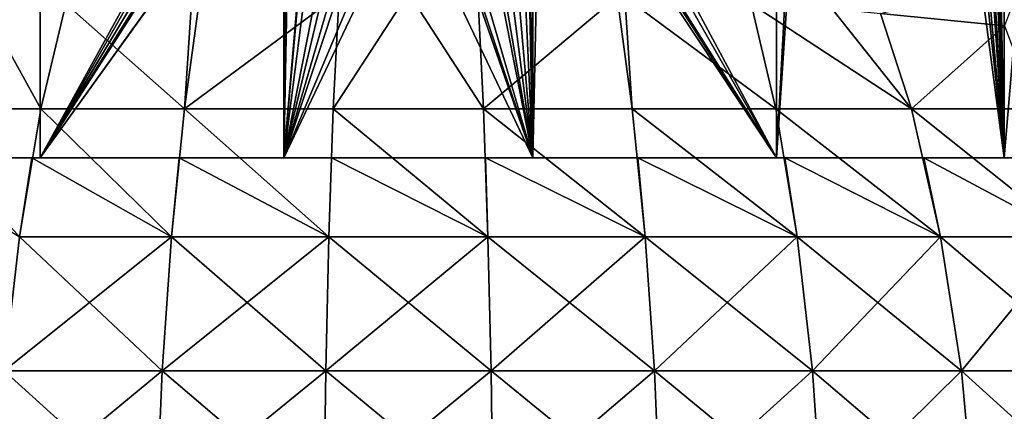
# Model space of a CAD drawing. Units: inches. Extents: x -23 to 23, y -98 to 53.
# Drawn here: x -8 to 12, y 13 to 20 of the extents above; entities that cross this region are included whole.
import ezdxf

# ---------------------------------------------------------------- set-up
doc = ezdxf.new("R2010")
doc.units = ezdxf.units.IN
doc.header["$MEASUREMENT"] = 0

msp = doc.modelspace()

# ---------------------------------------------------------------- linework, layer by layer
for points in [[(11.535, 51.177, 19.92), (11.073, 42.651, 20.18), (11.535, 17.576, 19.92)], [(11.535, 51.177, 19.92), (11.535, 17.576, 19.92), (14.383, 51.177, 17.978)], [(14.383, 51.177, 17.978), (11.535, 17.576, 19.92), (15.436, 17.576, 17.085)], [(11.061, 42.368, 20.186), (11.535, 17.576, 19.92), (11.073, 42.651, 20.18)], [(11.061, 42.368, 20.186), (11.024, 42.09, 20.206), (11.535, 17.576, 19.92)], [(11.024, 42.09, 20.206), (10.943, 41.739, 20.25), (11.535, 17.576, 19.92)], [(11.535, 17.576, 19.92), (10.943, 41.739, 20.25), (10.734, 41.209, 20.361)], [(11.535, 17.576, 19.92), (10.734, 41.209, 20.361), (10.577, 40.932, 20.443)], [(10.577, 40.932, 20.443), (10.215, 40.474, 20.626), (11.535, 17.576, 19.92)], [(11.535, 17.576, 19.92), (10.215, 40.474, 20.626), (9.99, 40.264, 20.736)], [(11.535, 17.576, 19.92), (9.99, 40.264, 20.736), (9.498, 39.936, 20.965)], [(9.498, 39.936, 20.965), (9.169, 39.793, 21.111), (11.535, 17.576, 19.92)], [(11.535, 17.576, 19.92), (8.602, 39.66, 21.347), (7.129, 17.576, 21.882)], [(7.129, 17.576, 21.882), (8.602, 39.66, 21.347), (8.305, 39.642, 21.464)], [(11.535, 17.576, 19.92), (9.169, 39.793, 21.111), (8.602, 39.66, 21.347)], [(-7.129, 17.576, 21.882), (-7.116, 39.642, 21.841), (-11.534, 17.576, 19.92)], [(-11.534, 17.576, 19.92), (-7.116, 39.642, 21.841), (-8.305, 39.642, 21.464)], [(-7.129, 17.576, 21.882), (-2.682, 25.636, 22.854), (-7.116, 39.642, 21.841)], [(7.116, 39.642, 21.841), (2.624, 25.965, 22.861), (7.129, 17.576, 21.882)], [(7.129, 17.576, 21.882), (8.305, 39.642, 21.464), (7.116, 39.642, 21.841)], [(7.129, 17.576, 21.882), (2.624, 25.965, 22.861), (2.699, 25.335, 22.852)], [(-2.68, 25.335, 22.855), (-2.682, 25.636, 22.854), (-7.129, 17.576, 21.882)], [(-7.129, 17.576, 21.882), (-2.679, 25.001, 22.855), (-2.68, 25.335, 22.855)], [(7.129, 17.576, 21.882), (2.699, 25.335, 22.852), (2.631, 24.732, 22.86)], [(-7.129, 17.576, 21.882), (-2.632, 24.734, 22.86), (-2.679, 25.001, 22.855)], [(-2.598, 24.639, 22.864), (-2.632, 24.734, 22.86), (-7.129, 17.576, 21.882)], [(-7.129, 17.576, 21.882), (-2.418, 24.134, 22.884), (-2.598, 24.639, 22.864)], [(7.129, 17.576, 21.882), (2.604, 24.637, 22.863), (2.556, 24.468, 22.869)], [(2.631, 24.732, 22.86), (2.604, 24.637, 22.863), (7.129, 17.576, 21.882)], [(7.129, 17.576, 21.882), (2.556, 24.468, 22.869), (2.411, 17.576, 22.885)], [(2.411, 17.576, 22.885), (2.556, 24.468, 22.869), (2.411, 24.164, 22.884)], [(-7.129, 17.576, 21.882), (-2.411, 24.123, 22.884), (-2.418, 24.134, 22.884)], [(-2.411, 17.576, 22.885), (-2.411, 24.123, 22.884), (-7.129, 17.576, 21.882)], [(-2.411, 17.576, 22.885), (-2.335, 23.986, 22.892), (-2.411, 24.123, 22.884)], [(2.411, 17.576, 22.885), (2.411, 24.164, 22.884), (2.328, 23.989, 22.893)], [(-2.288, 23.903, 22.897), (-2.335, 23.986, 22.892), (-2.411, 17.576, 22.885)], [(-2.411, 17.576, 22.885), (-1.906, 23.428, 22.932), (-2.288, 23.903, 22.897)], [(2.282, 23.893, 22.898), (2.128, 23.674, 22.913), (2.411, 17.576, 22.885)], [(2.282, 23.893, 22.898), (2.411, 17.576, 22.885), (2.328, 23.989, 22.893)], [(2.128, 23.674, 22.913), (1.895, 23.439, 22.932), (2.411, 17.576, 22.885)], [(-2.411, 17.576, 22.885), (-1.887, 23.405, 22.934), (-1.906, 23.428, 22.932)], [(-1.688, 23.228, 22.949), (-1.887, 23.405, 22.934), (-2.411, 17.576, 22.885)], [(2.411, 17.576, 22.885), (1.895, 23.439, 22.932), (1.677, 23.22, 22.95)], [(-2.411, 17.576, 22.885), (-1.34, 23.012, 22.97), (-1.688, 23.228, 22.949)], [(1.462, 23.066, 22.965), (1.344, 23.008, 22.971), (2.411, 17.576, 22.885)], [(2.411, 17.576, 22.885), (1.677, 23.22, 22.95), (1.462, 23.066, 22.965)], [(-2.411, 17.576, 22.885), (-1.146, 22.891, 22.982), (-1.34, 23.012, 22.97)], [(-0.894, 22.788, 22.994), (-1.146, 22.891, 22.982), (-2.411, 17.576, 22.885)], [(2.411, 17.576, 22.885), (1.344, 23.008, 22.971), (0.889, 22.786, 22.994)], [(-0.695, 22.743, 22.999), (-0.894, 22.788, 22.994), (-2.411, 17.576, 22.885)], [(-2.411, 17.576, 22.885), (-0.274, 22.649, 23.009), (-0.695, 22.743, 22.999)], [(2.411, 17.576, 22.885), (0.631, 22.71, 23.002), (0, 22.635, 23.011)], [(0.698, 22.73, 23), (0.631, 22.71, 23.002), (2.411, 17.576, 22.885)], [(2.411, 17.576, 22.885), (0.889, 22.786, 22.994), (0.698, 22.73, 23)], [(-2.411, 17.576, 22.885), (0, 22.635, 23.011), (-0.274, 22.649, 23.009)], [(2.411, 17.576, 22.885), (0, 22.635, 23.011), (-2.411, 17.576, 22.885)], [(11.891, 21.062, -19.826), (11.54, 20.126, -14.52), (9.143, 20.369, -15.894)], [(-4.191, 20.692, -17.728), (-4.335, 18.522, -19.05), (-6.633, 20.553, -16.94)], [(-4.039, 20.695, -17.743), (-1.343, 20.744, -18.024), (-4.335, 18.522, -19.05)], [(-4.335, 18.522, -19.05), (-1.343, 20.744, -18.024), (-1.456, 18.522, -19.484)], [(-4.191, 20.692, -17.728), (-4.039, 20.695, -17.743), (-4.335, 18.522, -19.05)], [(-1.343, 20.744, -18.024), (0, 20.769, -18.164), (-1.456, 18.522, -19.484)], [(-1.456, 18.522, -19.484), (0, 20.769, -18.164), (1.456, 18.522, -19.484)], [(0, 20.769, -18.164), (1.343, 20.744, -18.024), (1.456, 18.522, -19.484)], [(1.343, 20.744, -18.024), (4.039, 20.695, -17.743), (1.456, 18.522, -19.484)], [(1.456, 18.522, -19.484), (4.039, 20.695, -17.743), (4.335, 18.522, -19.05)], [(4.039, 20.695, -17.743), (4.191, 20.692, -17.728), (4.335, 18.522, -19.05)], [(4.191, 20.692, -17.728), (6.634, 20.553, -16.94), (7.117, 18.522, -18.191)], [(4.335, 18.522, -19.05), (4.191, 20.692, -17.728), (7.117, 18.522, -18.191)], [(-9.74, 18.522, -16.928), (-8.196, 20.464, -16.437), (-7.117, 18.522, -18.191)], [(-8.196, 20.464, -16.437), (-6.633, 20.553, -16.94), (-7.117, 18.522, -18.191)], [(-7.117, 18.522, -18.191), (-6.633, 20.553, -16.94), (-4.335, 18.522, -19.05)], [(8.196, 20.464, -16.437), (9.74, 18.522, -16.928), (6.634, 20.553, -16.94)], [(7.117, 18.522, -18.191), (6.634, 20.553, -16.94), (9.74, 18.522, -16.928)], [(8.196, 20.464, -16.437), (9.143, 20.369, -15.894), (9.74, 18.522, -16.928)], [(9.143, 20.369, -15.894), (11.54, 20.126, -14.52), (9.74, 18.522, -16.928)], [(9.74, 18.522, -16.928), (11.54, 20.126, -14.52), (12.146, 18.522, -15.288)], [(-9.74, 18.522, -16.928), (-7.117, 18.522, -18.191), (-7.528, 16.052, -19.239)], [(-7.528, 16.052, -19.239), (-7.117, 18.522, -18.191), (-4.585, 16.052, -20.147)], [(-7.117, 18.522, -18.191), (-4.335, 18.522, -19.05), (-4.585, 16.052, -20.147)], [(-4.585, 16.052, -20.147), (-4.335, 18.522, -19.05), (-1.54, 16.052, -20.606)], [(-4.335, 18.522, -19.05), (-1.456, 18.522, -19.484), (-1.54, 16.052, -20.606)], [(-1.54, 16.052, -20.606), (-1.456, 18.522, -19.484), (1.54, 16.052, -20.606)], [(-1.456, 18.522, -19.484), (1.456, 18.522, -19.484), (1.54, 16.052, -20.606)], [(1.456, 18.522, -19.484), (4.335, 18.522, -19.05), (4.585, 16.052, -20.147)], [(1.54, 16.052, -20.606), (1.456, 18.522, -19.484), (4.585, 16.052, -20.147)], [(4.585, 16.052, -20.147), (4.335, 18.522, -19.05), (7.528, 16.052, -19.239)], [(4.335, 18.522, -19.05), (7.117, 18.522, -18.191), (7.528, 16.052, -19.239)], [(7.117, 18.522, -18.191), (9.74, 18.522, -16.928), (10.303, 16.052, -17.903)], [(7.528, 16.052, -19.239), (7.117, 18.522, -18.191), (10.303, 16.052, -17.903)], [(10.303, 16.052, -17.903), (9.74, 18.522, -16.928), (12.847, 16.052, -16.168)], [(9.74, 18.522, -16.928), (12.146, 18.522, -15.288), (12.847, 16.052, -16.168)], [(-11.534, 17.576, 19.92), (-9.977, 17.576, 17.223), (-7.129, 17.576, 21.882)], [(-9.977, 17.576, 17.223), (-7.29, 17.576, 18.517), (-7.129, 17.576, 21.882)], [(-7.29, 17.576, 18.517), (-9.977, 17.576, 17.223), (-7.528, 16.052, 19.123)], [(-4.585, 16.052, 20.03), (-7.29, 17.576, 18.517), (-7.528, 16.052, 19.123)], [(-7.129, 17.576, 21.882), (-7.29, 17.576, 18.517), (-4.44, 17.576, 19.396)], [(-4.44, 17.576, 19.396), (-7.29, 17.576, 18.517), (-4.585, 16.052, 20.03)], [(-7.129, 17.576, 21.882), (-4.44, 17.576, 19.396), (-2.411, 17.576, 22.885)], [(-1.54, 16.052, 20.489), (-4.44, 17.576, 19.396), (-4.585, 16.052, 20.03)], [(-2.411, 17.576, 22.885), (-4.44, 17.576, 19.396), (-1.491, 17.576, 19.84)], [(-1.491, 17.576, 19.84), (-4.44, 17.576, 19.396), (-1.54, 16.052, 20.489)], [(-2.411, 17.576, 22.885), (-1.491, 17.576, 19.84), (2.411, 17.576, 22.885)], [(1.54, 16.052, 20.489), (-1.491, 17.576, 19.84), (-1.54, 16.052, 20.489)], [(2.411, 17.576, 22.885), (-1.491, 17.576, 19.84), (1.491, 17.576, 19.84)], [(1.491, 17.576, 19.84), (-1.491, 17.576, 19.84), (1.54, 16.052, 20.489)], [(2.411, 17.576, 22.885), (1.491, 17.576, 19.84), (7.129, 17.576, 21.882)], [(1.491, 17.576, 19.84), (4.44, 17.576, 19.396), (7.129, 17.576, 21.882)], [(4.44, 17.576, 19.396), (1.491, 17.576, 19.84), (4.585, 16.052, 20.03)], [(4.585, 16.052, 20.03), (1.491, 17.576, 19.84), (1.54, 16.052, 20.489)], [(7.129, 17.576, 21.882), (4.44, 17.576, 19.396), (7.29, 17.576, 18.517)], [(7.29, 17.576, 18.517), (4.44, 17.576, 19.396), (7.528, 16.052, 19.123)], [(7.528, 16.052, 19.123), (4.44, 17.576, 19.396), (4.585, 16.052, 20.03)], [(7.129, 17.576, 21.882), (7.29, 17.576, 18.517), (11.535, 17.576, 19.92)], [(11.535, 17.576, 19.92), (7.29, 17.576, 18.517), (9.977, 17.576, 17.223)], [(9.977, 17.576, 17.223), (7.29, 17.576, 18.517), (10.303, 16.052, 17.786)], [(10.303, 16.052, 17.786), (7.29, 17.576, 18.517), (7.528, 16.052, 19.123)], [(11.535, 17.576, 19.92), (9.977, 17.576, 17.223), (15.436, 17.576, 17.085)], [(12.441, 17.576, 15.543), (15.436, 17.576, 17.085), (9.977, 17.576, 17.223)], [(12.441, 17.576, 15.543), (9.977, 17.576, 17.223), (12.847, 16.052, 16.052)], [(12.847, 16.052, 16.052), (9.977, 17.576, 17.223), (10.303, 16.052, 17.786)], [(-4.585, 16.052, 20.03), (-7.528, 16.052, 19.123), (-7.825, 13.462, 19.88)], [(-7.825, 13.462, -19.996), (-7.528, 16.052, -19.239), (-4.766, 13.462, -20.94)], [(-4.766, 13.462, 20.823), (-4.585, 16.052, 20.03), (-7.825, 13.462, 19.88)], [(-7.528, 16.052, -19.239), (-4.585, 16.052, -20.147), (-4.766, 13.462, -20.94)], [(-1.6, 13.462, 21.301), (-1.54, 16.052, 20.489), (-4.766, 13.462, 20.823)], [(-4.766, 13.462, -20.94), (-4.585, 16.052, -20.147), (-1.6, 13.462, -21.417)], [(-1.54, 16.052, 20.489), (-4.585, 16.052, 20.03), (-4.766, 13.462, 20.823)], [(-4.585, 16.052, -20.147), (-1.54, 16.052, -20.606), (-1.6, 13.462, -21.417)], [(1.54, 16.052, 20.489), (-1.54, 16.052, 20.489), (-1.6, 13.462, 21.301)], [(1.601, 13.462, 21.301), (1.54, 16.052, 20.489), (-1.6, 13.462, 21.301)], [(-1.6, 13.462, -21.417), (-1.54, 16.052, -20.606), (1.601, 13.462, -21.417)], [(-1.54, 16.052, -20.606), (1.54, 16.052, -20.606), (1.601, 13.462, -21.417)], [(1.601, 13.462, -21.417), (1.54, 16.052, -20.606), (4.766, 13.462, -20.94)], [(4.585, 16.052, 20.03), (1.54, 16.052, 20.489), (1.601, 13.462, 21.301)], [(1.54, 16.052, -20.606), (4.585, 16.052, -20.147), (4.766, 13.462, -20.94)], [(4.766, 13.462, 20.823), (4.585, 16.052, 20.03), (1.601, 13.462, 21.301)], [(7.528, 16.052, 19.123), (4.585, 16.052, 20.03), (4.766, 13.462, 20.823)], [(4.585, 16.052, -20.147), (7.528, 16.052, -19.239), (7.825, 13.462, -19.996)], [(4.766, 13.462, -20.94), (4.585, 16.052, -20.147), (7.825, 13.462, -19.996)], [(7.825, 13.462, 19.88), (7.528, 16.052, 19.123), (4.766, 13.462, 20.823)], [(10.303, 16.052, 17.786), (7.528, 16.052, 19.123), (7.825, 13.462, 19.88)], [(7.825, 13.462, -19.996), (7.528, 16.052, -19.239), (10.709, 13.462, -18.607)], [(7.528, 16.052, -19.239), (10.303, 16.052, -17.903), (10.709, 13.462, -18.607)], [(10.709, 13.462, 18.491), (10.303, 16.052, 17.786), (7.825, 13.462, 19.88)], [(10.303, 16.052, -17.903), (12.847, 16.052, -16.168), (13.354, 13.462, -16.804)], [(12.847, 16.052, 16.052), (10.303, 16.052, 17.786), (10.709, 13.462, 18.491)], [(10.709, 13.462, -18.607), (10.303, 16.052, -17.903), (13.354, 13.462, -16.804)], [(13.354, 13.462, 16.688), (12.847, 16.052, 16.052), (10.709, 13.462, 18.491)], [(-4.875, 10.793, 21.301), (-4.766, 13.462, 20.823), (-8.004, 10.793, 20.335)], [(-4.766, 13.462, 20.823), (-7.825, 13.462, 19.88), (-8.004, 10.793, 20.335)], [(-8.004, 10.793, -20.452), (-7.825, 13.462, -19.996), (-4.875, 10.793, -21.417)], [(-7.825, 13.462, -19.996), (-4.766, 13.462, -20.94), (-4.875, 10.793, -21.417)], [(-1.6, 13.462, 21.301), (-4.766, 13.462, 20.823), (-4.875, 10.793, 21.301)], [(-4.875, 10.793, -21.417), (-4.766, 13.462, -20.94), (-1.637, 10.793, -21.905)], [(-1.637, 10.793, 21.789), (-1.6, 13.462, 21.301), (-4.875, 10.793, 21.301)], [(-4.766, 13.462, -20.94), (-1.6, 13.462, -21.417), (-1.637, 10.793, -21.905)], [(1.637, 10.793, 21.789), (1.601, 13.462, 21.301), (-1.637, 10.793, 21.789)], [(-1.637, 10.793, -21.905), (-1.6, 13.462, -21.417), (1.637, 10.793, -21.905)], [(1.601, 13.462, 21.301), (-1.6, 13.462, 21.301), (-1.637, 10.793, 21.789)], [(-1.6, 13.462, -21.417), (1.601, 13.462, -21.417), (1.637, 10.793, -21.905)], [(4.766, 13.462, 20.823), (1.601, 13.462, 21.301), (1.637, 10.793, 21.789)], [(1.601, 13.462, -21.417), (4.766, 13.462, -20.94), (4.875, 10.793, -21.417)], [(1.637, 10.793, -21.905), (1.601, 13.462, -21.417), (4.875, 10.793, -21.417)], [(4.875, 10.793, 21.301), (4.766, 13.462, 20.823), (1.637, 10.793, 21.789)], [(7.825, 13.462, 19.88), (4.766, 13.462, 20.823), (4.875, 10.793, 21.301)], [(4.875, 10.793, -21.417), (4.766, 13.462, -20.94), (8.004, 10.793, -20.452)], [(4.766, 13.462, -20.94), (7.825, 13.462, -19.996), (8.004, 10.793, -20.452)], [(8.004, 10.793, 20.335), (7.825, 13.462, 19.88), (4.875, 10.793, 21.301)], [(7.825, 13.462, -19.996), (10.709, 13.462, -18.607), (10.954, 10.793, -19.031)], [(10.709, 13.462, 18.491), (7.825, 13.462, 19.88), (8.004, 10.793, 20.335)], [(8.004, 10.793, -20.452), (7.825, 13.462, -19.996), (10.954, 10.793, -19.031)], [(10.954, 10.793, 18.915), (10.709, 13.462, 18.491), (8.004, 10.793, 20.335)], [(13.354, 13.462, 16.688), (10.709, 13.462, 18.491), (10.954, 10.793, 18.915)], [(10.954, 10.793, -19.031), (10.709, 13.462, -18.607), (13.66, 10.793, -17.186)], [(10.709, 13.462, -18.607), (13.354, 13.462, -16.804), (13.66, 10.793, -17.186)], [(13.66, 10.793, 17.07), (13.354, 13.462, 16.688), (10.954, 10.793, 18.915)]]:
    msp.add_3dface(points)

doc.saveas('drawing.dxf')
